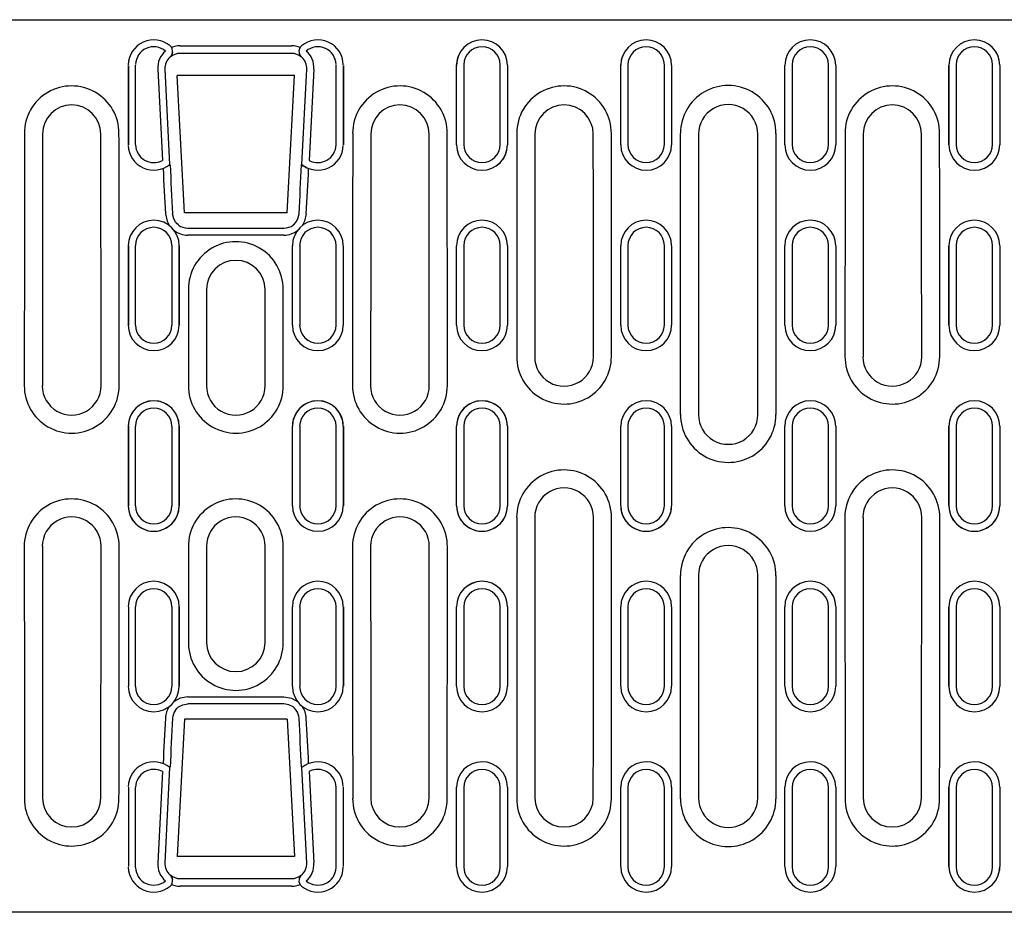
# Model space of a CAD drawing. Extents: x 63 to 1038, y 13 to 1482.
# Drawn here: x 347 to 483, y 894 to 1017 of the extents above; entities that cross this region are included whole.
import ezdxf

# ---------------------------------------------------------------- set-up
doc = ezdxf.new("R2010")
doc.units = 0
doc.header["$LTSCALE"] = 5
doc.header["$MEASUREMENT"] = 0
doc.layers.add('DUENN-18', color=94, linetype='CONTINUOUS')
doc.layers.add('SICHTBAR', color=7, linetype='CONTINUOUS')

msp = doc.modelspace()

# ---------------------------------------------------------------- linework, layer by layer
at = {"layer": 'DUENN-18'}
for p, q in [((368.84, 1013.49), (384.25, 1013.49)), ((362.68, 999.84), (362.68, 1010.82)), ((390.41, 999.84), (390.41, 1010.82)), ((408.08, 1010.82), (408.08, 999.84)), ((413.11, 999.84), (413.11, 1010.82)), ((430.78, 1010.82), (430.78, 999.84)), ((435.81, 999.84), (435.81, 1010.82)), ((453.48, 1010.82), (453.48, 999.84)), ((458.51, 999.84), (458.51, 1010.82)), ((476.18, 1010.82), (476.18, 999.84)), ((481.21, 999.84), (481.21, 1010.82)), ((365.75, 1010.24), (366.4, 997.63)), ((387.34, 1010.24), (386.69, 997.63)), ((438.04, 962.47), (438.04, 1001.37)), ((451.24, 1001.37), (451.24, 962.47)), ((383.2, 987.29), (369.89, 987.29)), ((362.68, 974.85), (362.68, 985.85)), ((367.71, 985.85), (367.71, 974.85)), ((385.38, 985.85), (385.38, 974.85)), ((390.41, 974.85), (390.41, 985.85)), ((408.08, 985.85), (408.08, 974.85)), ((413.11, 974.85), (413.11, 985.85)), ((430.78, 985.85), (430.78, 974.85)), ((435.81, 974.85), (435.81, 985.85)), ((453.48, 985.85), (453.48, 974.85)), ((458.51, 974.85), (458.51, 985.85)), ((476.18, 985.85), (476.18, 974.85)), ((481.21, 974.85), (481.21, 985.85)), ((362.68, 949.85), (362.68, 960.85)), ((367.71, 960.85), (367.71, 949.85)), ((385.38, 960.85), (385.38, 949.85)), ((390.41, 949.85), (390.41, 960.85)), ((408.08, 960.85), (408.08, 949.85)), ((413.11, 949.85), (413.11, 960.85)), ((430.78, 960.85), (430.78, 949.85)), ((435.81, 949.85), (435.81, 960.85)), ((453.48, 960.85), (453.48, 949.85)), ((458.51, 949.85), (458.51, 960.85)), ((476.18, 960.85), (476.18, 949.85)), ((481.21, 949.85), (481.21, 960.85)), ((438.04, 909.33), (438.04, 940.21)), ((451.24, 940.21), (451.24, 909.33)), ((362.68, 924.86), (362.68, 935.85)), ((367.71, 935.85), (367.71, 924.86)), ((385.38, 935.85), (385.38, 924.86)), ((390.41, 924.86), (390.41, 935.85)), ((408.08, 935.85), (408.08, 924.86)), ((413.11, 924.86), (413.11, 935.85)), ((430.78, 935.85), (430.78, 924.86)), ((435.81, 924.86), (435.81, 935.85)), ((453.48, 935.85), (453.48, 924.86)), ((458.51, 924.86), (458.51, 935.85)), ((476.18, 935.85), (476.18, 924.86)), ((481.21, 924.86), (481.21, 935.85)), ((369.89, 923.41), (383.2, 923.41)), ((366.4, 913.08), (365.75, 900.46)), ((386.69, 913.08), (387.34, 900.46)), ((362.68, 899.88), (362.68, 910.87)), ((390.41, 899.88), (390.41, 910.87)), ((408.08, 910.87), (408.08, 899.88)), ((413.11, 899.88), (413.11, 910.87)), ((430.78, 910.87), (430.78, 899.88)), ((435.81, 899.88), (435.81, 910.87)), ((453.48, 910.87), (453.48, 899.88)), ((458.51, 899.88), (458.51, 910.87)), ((476.18, 910.87), (476.18, 899.88)), ((481.21, 899.88), (481.21, 910.87)), ((384.25, 897.22), (368.84, 897.22))]:
    msp.add_line(p, q, dxfattribs=at)
at = {"layer": 'DUENN-18', "flags": 128}
for points in [[(366.8, 990.23), (367.03, 989.21), (367.38, 988.58)], [(386.29, 990.23), (386.06, 989.21), (385.71, 988.58)], [(369.89, 923.41), (368.86, 923.24), (368.01, 922.78)], [(383.2, 923.41), (384.22, 923.24), (385.07, 922.78)]]:
    msp.add_lwpolyline(points, dxfattribs=at)
at = {"layer": 'DUENN-18'}
for centre, radius, start, end in [((365.19, 1010.82), 2.52, 49.8992, 178.447), ((368.84, 1010.41), 3.07, 90.0021, 112.8836), ((384.25, 1010.41), 3.07, 67.1164, 89.9979), ((387.89, 1010.82), 2.52, 1.553, 130.1008), ((410.59, 1010.82), 2.52, 0.0896, 179.9104), ((433.29, 1010.82), 2.52, 0.1122, 179.9105), ((455.99, 1010.82), 2.52, 0.0895, 179.9105), ((478.69, 1010.82), 2.52, 0.0896, 179.9104), ((368.84, 1010.4), 3.1, 130.8461, 182.9479), ((384.25, 1010.4), 3.1, 357.0521, 49.1539), ((353.84, 1001.39), 6.54, 359.8849, 180.4625), ((399.24, 1001.39), 6.54, 359.5375, 180.1151), ((421.94, 1001.39), 6.54, 359.5368, 180.1151), ((444.64, 1001.39), 6.6, 359.5218, 180.1673), ((467.34, 1001.39), 6.54, 359.5349, 180.1151), ((365.19, 999.84), 2.52, 181.4912, 298.5848), ((387.89, 999.84), 2.52, 241.4152, 358.5088), ((410.59, 999.84), 2.52, 180.0896, 359.9104), ((433.29, 999.84), 2.52, 180.0895, 359.8878), ((455.99, 999.84), 2.52, 180.0895, 359.9105), ((478.69, 999.84), 2.52, 180.0896, 359.9104), ((365.19, 985.85), 2.52, 0.0223, 179.9777), ((369.89, 990.38), 3.09, 232.6206, 269.9991), ((383.2, 990.38), 3.09, 270.0009, 307.3794), ((387.89, 985.85), 2.52, 0.0223, 179.9777), ((410.59, 985.85), 2.52, 0.0223, 179.9777), ((433.29, 985.85), 2.52, 0.0713, 179.9777), ((455.99, 985.85), 2.52, 0.0223, 179.9777), ((478.69, 985.85), 2.52, 0.0224, 179.9776), ((376.54, 979.83), 6.55, 359.8596, 180.4192), ((365.19, 974.85), 2.52, 180.0224, 359.9776), ((387.89, 974.85), 2.52, 180.0224, 359.9776), ((410.59, 974.85), 2.52, 180.0224, 359.9776), ((433.29, 974.85), 2.52, 180.0224, 359.9287), ((455.99, 974.85), 2.52, 180.0224, 359.9777), ((478.69, 974.85), 2.52, 180.0224, 359.9776), ((421.94, 970.47), 6.55, 179.5174, 0.1793), ((467.34, 970.47), 6.55, 179.5191, 0.1793), ((353.84, 966.46), 6.56, 179.8249, 0.4812), ((376.54, 966.46), 6.56, 179.8262, 0.3944), ((399.24, 966.46), 6.56, 179.5188, 0.1751), ((365.19, 960.85), 2.52, 0, 180), ((387.89, 960.85), 2.52, 0, 180), ((410.59, 960.85), 2.52, 0, 180), ((433.29, 960.85), 2.52, 0, 180), ((455.99, 960.85), 2.52, 0, 180), ((478.69, 960.85), 2.52, 0, 180), ((444.64, 962.45), 6.6, 179.5155, 0.1673), ((421.94, 948.25), 6.56, 359.5203, 180.1709), ((467.34, 948.25), 6.56, 359.5252, 180.1709), ((353.84, 944.24), 6.56, 359.8249, 180.4811), ((376.54, 944.24), 6.56, 359.8223, 180.4316), ((399.24, 944.24), 6.56, 359.5189, 180.1751), ((365.19, 949.85), 2.52, 180, 0), ((387.89, 949.85), 2.52, 180, 0), ((410.59, 949.85), 2.52, 180, 0), ((433.29, 949.85), 2.52, 180, 0), ((455.99, 949.85), 2.52, 180, 0), ((478.69, 949.85), 2.52, 180, 0), ((444.64, 940.23), 6.6, 359.5156, 180.1673), ((365.19, 935.85), 2.52, 0.0224, 179.9776), ((387.89, 935.85), 2.52, 0.0224, 179.9776), ((410.59, 935.85), 2.52, 0.0224, 179.9776), ((433.29, 935.85), 2.52, 0.0713, 179.9776), ((455.99, 935.85), 2.52, 0.0223, 179.9776), ((478.69, 935.85), 2.52, 0.0224, 179.9776), ((376.54, 930.87), 6.55, 179.8596, 0.2913), ((365.19, 924.86), 2.52, 180.0223, 359.9777), ((387.89, 924.86), 2.52, 180.0223, 359.9777), ((410.59, 924.86), 2.52, 180.0223, 359.9777), ((433.29, 924.86), 2.52, 180.0223, 359.9287), ((455.99, 924.86), 2.52, 180.0223, 359.9777), ((478.69, 924.86), 2.52, 180.0224, 359.9776), ((369.89, 920.32), 3.1, 144.2252, 177.0409), ((383.19, 920.32), 3.1, 2.9591, 35.7748), ((365.19, 910.86), 2.52, 61.4152, 178.5088), ((387.89, 910.86), 2.52, 1.4912, 118.5848), ((410.59, 910.86), 2.52, 0.0896, 179.9104), ((433.29, 910.86), 2.52, 0.1122, 179.9105), ((455.99, 910.86), 2.52, 0.0895, 179.9105), ((478.69, 910.86), 2.52, 0.0896, 179.9104), ((353.84, 909.32), 6.54, 179.8849, 0.4625), ((399.24, 909.32), 6.54, 179.5375, 0.1151), ((421.94, 909.32), 6.54, 179.5385, 0.1151), ((444.64, 909.31), 6.6, 179.5185, 0.1673), ((467.34, 909.32), 6.54, 179.5383, 0.1151), ((368.84, 900.3), 3.1, 177.0521, 229.1539), ((384.25, 900.3), 3.1, 310.8461, 2.9479), ((365.19, 899.89), 2.52, 181.553, 310.1008), ((387.89, 899.89), 2.52, 229.8992, 358.447), ((410.59, 899.89), 2.52, 180.0896, 359.9104), ((433.29, 899.89), 2.52, 180.0895, 359.8878), ((455.99, 899.89), 2.52, 180.0895, 359.9105), ((478.69, 899.89), 2.52, 180.0896, 359.9104), ((368.84, 900.29), 3.07, 247.1157, 269.9994), ((384.25, 900.29), 3.07, 270.0006, 292.8843)]:
    msp.add_arc(centre, radius, start, end, dxfattribs=at)
for centre, major_axis, ratio, start_param, end_param in [((363.9, 955.35), (0, 954.27), 0.017409, 1.522551, 1.559134), ((343.79, 955.35), (0, 954.27), 0.017409, 4.724052, 4.760634), ((409.3, 955.35), (0, 954.27), 0.017409, 1.522551, 1.559134), ((389.19, 955.35), (0, 954.27), 0.017409, 4.724052, 4.760634), ((432, 955.35), (0, 954.27), 0.017409, 1.522551, 1.55493), ((411.89, 955.35), (0, 954.27), 0.017409, 4.728255, 4.760634), ((477.4, 955.35), (0, 954.27), 0.017409, 1.522551, 1.55493), ((457.29, 955.35), (0, 954.27), 0.017409, 4.728255, 4.760634), ((385.28, 955.35), (-49.97, 954.27), 0.017413, 1.526748, 1.53333), ((367.81, 955.35), (49.97, 954.27), 0.017413, 4.749855, 4.756438), ((386.6, 955.35), (0, 954.27), 0.017409, 1.545157, 1.559134), ((366.49, 955.35), (0, 954.27), 0.017409, 4.724052, 4.738028), ((432, 955.35), (0, 954.27), 0.017409, 1.578256, 1.619041), ((411.89, 955.35), (0, 954.27), 0.017409, 4.664144, 4.704929), ((477.4, 955.35), (0, 954.27), 0.017409, 1.578256, 1.619041), ((457.29, 955.35), (0, 954.27), 0.017409, 4.664144, 4.704929), ((363.9, 955.35), (0, 954.27), 0.017409, 1.582459, 1.619041), ((343.79, 955.35), (0, 954.27), 0.017409, 4.664144, 4.700726), ((386.6, 955.35), (0, 954.27), 0.017409, 1.582459, 1.596436), ((366.49, 955.35), (0, 954.27), 0.017409, 4.68675, 4.700726), ((409.3, 955.35), (0, 954.27), 0.017409, 1.582459, 1.619041), ((389.19, 955.35), (0, 954.27), 0.017409, 4.664144, 4.700726), ((385.28, 955.35), (49.97, 954.27), 0.017413, 1.608262, 1.614845), ((367.81, 955.35), (-49.97, 954.27), 0.017413, 4.66834, 4.674923)]:
    msp.add_ellipse(centre, major_axis=major_axis, ratio=ratio, start_param=start_param, end_param=end_param, dxfattribs=at)
at = {"layer": 'SICHTBAR'}
for p, q in [((127.04, 1017.09), (626.04, 1017.09)), ((367.47, 1011.94), (367.47, 1011.91)), ((367.8, 1012.54), (367.8, 1012.55)), ((384.25, 1012.43), (368.84, 1012.43)), ((385.28, 1012.55), (385.28, 1012.54)), ((385.62, 1011.94), (385.62, 1011.91)), ((407.28, 1011.94), (407.27, 1011.93)), ((429.98, 1011.94), (429.97, 1011.93)), ((361.68, 1010.77), (361.68, 999.79)), ((391.41, 1010.77), (391.41, 999.79)), ((407.08, 999.79), (407.08, 1010.77)), ((414.11, 1010.77), (414.11, 999.79)), ((429.78, 999.79), (429.78, 1010.77)), ((436.81, 1010.77), (436.81, 999.79)), ((452.48, 999.79), (452.48, 1010.77)), ((459.51, 1010.77), (459.51, 999.79)), ((475.18, 999.79), (475.18, 1010.77)), ((482.21, 1010.77), (482.21, 999.79)), ((367.42, 997.07), (366.75, 1010.24)), ((384.64, 1009.35), (368.44, 1009.35)), ((369.44, 990.35), (368.44, 1009.35)), ((383.65, 990.35), (384.64, 1009.35)), ((385.66, 997.07), (386.34, 1010.24)), ((440.54, 1001.25), (440.54, 962.45)), ((448.74, 962.45), (448.74, 1001.25)), ((391.41, 999.78), (391.41, 999.79)), ((383.65, 990.35), (369.44, 990.35)), ((362.57, 988.16), (362.57, 988.16)), ((369.89, 988.26), (383.2, 988.26)), ((390.52, 988.16), (390.52, 988.16)), ((407.97, 988.16), (407.97, 988.16)), ((413.22, 988.16), (413.22, 988.16)), ((430.67, 988.16), (430.67, 988.16)), ((435.92, 988.16), (435.92, 988.16)), ((453.37, 988.16), (453.37, 988.16)), ((458.62, 988.16), (458.62, 988.16)), ((476.07, 988.16), (476.07, 988.16)), ((481.32, 988.16), (481.32, 988.16)), ((361.68, 985.82), (361.68, 974.83)), ((368.71, 974.83), (368.71, 985.82)), ((384.38, 974.83), (384.38, 985.82)), ((391.41, 985.82), (391.41, 974.83)), ((407.08, 974.83), (407.08, 985.82)), ((414.11, 985.82), (414.11, 974.83)), ((429.78, 974.83), (429.78, 985.82)), ((436.81, 985.82), (436.81, 974.83)), ((452.48, 974.83), (452.48, 985.82)), ((459.51, 985.82), (459.51, 974.83)), ((475.18, 974.83), (475.18, 985.82)), ((482.21, 985.82), (482.21, 974.83)), ((372.5, 966.45), (372.49, 966.45)), ((380.58, 966.45), (380.6, 966.45)), ((361.68, 960.85), (361.68, 949.85)), ((368.71, 949.85), (368.71, 960.85)), ((384.38, 949.85), (384.38, 960.85)), ((391.41, 960.85), (391.41, 949.85)), ((407.08, 949.85), (407.08, 960.85)), ((414.11, 960.85), (414.11, 949.85)), ((429.78, 949.85), (429.78, 960.85)), ((436.81, 960.85), (436.81, 949.85)), ((452.48, 949.85), (452.48, 960.85)), ((459.51, 960.85), (459.51, 949.85)), ((475.18, 949.85), (475.18, 960.85)), ((482.21, 960.85), (482.21, 949.85)), ((463.3, 948.25), (463.29, 948.25)), ((471.38, 948.25), (471.4, 948.25)), ((440.54, 940.25), (440.54, 909.45)), ((448.74, 909.45), (448.74, 940.25)), ((361.68, 935.88), (361.68, 924.88)), ((368.71, 924.88), (368.71, 935.88)), ((384.38, 924.88), (384.38, 935.88)), ((391.41, 935.88), (391.41, 924.88)), ((407.08, 924.88), (407.08, 935.88)), ((414.11, 935.88), (414.11, 924.88)), ((429.78, 924.88), (429.78, 935.88)), ((436.81, 935.88), (436.81, 924.88)), ((452.48, 924.88), (452.48, 935.88)), ((459.51, 935.88), (459.51, 924.88)), ((475.18, 924.88), (475.18, 935.88)), ((482.21, 935.88), (482.21, 924.88)), ((362.57, 922.54), (362.57, 922.54)), ((367.82, 922.54), (367.82, 922.54)), ((383.2, 922.45), (369.89, 922.45)), ((385.27, 922.54), (385.27, 922.54)), ((390.52, 922.54), (390.52, 922.54)), ((407.97, 922.54), (407.97, 922.54)), ((413.22, 922.54), (413.22, 922.54)), ((369.44, 920.35), (368.44, 901.35)), ((383.65, 920.35), (369.44, 920.35)), ((383.65, 920.35), (384.64, 901.35)), ((366.75, 900.46), (367.42, 913.63)), ((386.34, 900.46), (385.66, 913.63)), ((361.68, 910.92), (361.68, 899.93)), ((391.41, 910.92), (391.41, 899.93)), ((407.08, 899.93), (407.08, 910.92)), ((414.11, 910.92), (414.11, 899.93)), ((429.78, 899.93), (429.78, 910.92)), ((436.81, 910.92), (436.81, 899.93)), ((452.48, 899.93), (452.48, 910.92)), ((459.51, 910.92), (459.51, 899.93)), ((475.18, 899.93), (475.18, 910.92)), ((482.21, 910.92), (482.21, 899.93)), ((384.64, 901.35), (368.44, 901.35)), ((367.47, 898.79), (367.47, 898.77)), ((385.62, 898.79), (385.62, 898.77)), ((367.8, 898.16), (367.8, 898.17)), ((368.84, 898.28), (384.25, 898.28)), ((385.28, 898.17), (385.28, 898.16)), ((626.04, 893.62), (127.04, 893.62))]:
    msp.add_line(p, q, dxfattribs=at)
at = {"layer": 'SICHTBAR', "flags": 128}
for points in [[(407.07, 1010.76), (407.26, 1011.88), (407.28, 1011.93)], [(429.77, 1010.76), (429.96, 1011.88), (429.98, 1011.93)], [(368.19, 989.13), (367.95, 989.56), (367.8, 990.24)], [(384.9, 989.13), (385.13, 989.56), (385.29, 990.24)], [(368.62, 988.69), (368.43, 988.85), (368.19, 989.13)], [(384.47, 988.69), (384.66, 988.85), (384.9, 989.13)], [(368.01, 922.78), (367.96, 922.71), (367.8, 922.56)], [(368.19, 921.58), (368.41, 921.84), (368.62, 922.02)], [(368.62, 922.02), (369.2, 922.33), (369.89, 922.45)], [(384.47, 922.02), (383.89, 922.33), (383.2, 922.45)], [(384.9, 921.58), (384.67, 921.84), (384.47, 922.02)], [(385.07, 922.78), (385.13, 922.71), (385.28, 922.56)], [(481.97, 898.78), (482.19, 899.53), (482.21, 899.94)]]:
    msp.add_lwpolyline(points, dxfattribs=at)
at = {"layer": 'SICHTBAR'}
for centre, radius, start, end in [((365.19, 1010.77), 3.52, 49.8991, 178.4464), ((366.81, 1012.69), 1, 351.795, 49.9228), ((386.27, 1012.69), 1, 130.0772, 188.205), ((387.89, 1010.77), 3.52, 1.5536, 130.1009), ((410.59, 1010.77), 3.52, 0.5005, 179.9117), ((433.29, 1010.77), 3.52, 0.502, 179.9116), ((455.99, 1010.77), 3.52, 0.5016, 179.9117), ((478.69, 1010.77), 3.52, 0.502, 179.9116), ((368.84, 1010.35), 2.1, 130.8297, 182.9227), ((366.82, 1012.69), 0.999, 310.8579, 351.7928), ((366.78, 1012.68), 1.03, 312.2586, 351.6798), ((368.84, 1010.35), 2.08, 90, 131.2459), ((384.25, 1010.35), 2.08, 48.7541, 90), ((386.27, 1012.69), 0.999, 188.2072, 229.1421), ((386.31, 1012.68), 1.03, 188.3251, 227.7411), ((384.25, 1010.35), 2.1, 357.0773, 49.1703), ((353.84, 1001.25), 4.04, 0.1211, 179.9157), ((399.24, 1001.25), 4.04, 0.0843, 179.8789), ((421.94, 1001.25), 4.04, 0.0843, 179.8789), ((444.64, 1001.25), 4.1, 0, 180.054), ((467.34, 1001.25), 4.04, 0.0843, 179.9024), ((365.19, 999.79), 3.52, 181.5511, 309.3667), ((387.89, 999.79), 3.52, 230.6333, 358.4489), ((410.59, 999.78), 3.52, 180.0539, 359.7808), ((410.59, 999.79), 3.52, 180.5037, 359.9117), ((433.29, 999.79), 3.52, 180.502, 359.9116), ((455.99, 999.79), 3.52, 180.5016, 359.9117), ((478.69, 999.79), 3.52, 180.502, 359.9116), ((390.01, 1004.13), 8.36, 238.4433, 245.9879), ((365.19, 985.82), 3.52, 0.022, 179.7521), ((369.89, 990.35), 2.09, 232.6472, 269.9997), ((383.2, 990.35), 2.09, 270.0003, 307.3528), ((387.89, 985.82), 3.52, 0.2479, 179.978), ((410.59, 985.82), 3.52, 0.2449, 179.978), ((433.29, 985.82), 3.52, 0.248, 179.978), ((455.99, 985.82), 3.52, 0.2471, 179.9781), ((478.69, 985.82), 3.52, 0.248, 179.978), ((376.54, 979.75), 4.05, 0.0477, 179.8427), ((365.19, 974.83), 3.52, 180.0221, 359.7521), ((387.89, 974.83), 3.52, 180.2479, 359.9779), ((410.59, 974.83), 3.52, 180.2513, 359.9779), ((433.29, 974.83), 3.52, 180.248, 359.9779), ((455.99, 974.83), 3.52, 180.2471, 359.978), ((478.69, 974.83), 3.52, 180.248, 359.9779), ((421.94, 970.45), 4.06, 179.9805, 0.1052), ((467.34, 970.45), 4.06, 179.9806, 0.1174), ((353.84, 966.45), 4.06, 179.9085, 0.0126), ((376.54, 966.45), 4.06, 179.9533, 0.0125), ((399.24, 966.45), 4.06, 179.9874, 0.0915), ((365.19, 960.85), 3.52, 0, 180.0445), ((365.19, 960.85), 3.52, 0, 180), ((387.89, 960.85), 3.52, 359.9555, 180), ((387.89, 960.85), 3.52, 0, 180), ((410.59, 960.85), 3.52, 359.9651, 180), ((410.59, 960.85), 3.52, 0, 180), ((433.29, 960.85), 3.52, 0, 180), ((455.99, 960.85), 3.52, 0, 180), ((478.69, 960.85), 3.52, 0, 180), ((444.64, 962.45), 4.1, 179.9372, 0), ((421.94, 948.25), 4.06, 0, 180.0953), ((467.34, 948.25), 4.06, 0, 180.1195), ((365.19, 949.85), 3.52, 180, 0.0588), ((365.19, 949.85), 3.52, 180, 0), ((387.89, 949.85), 3.52, 180, 0), ((410.59, 949.85), 3.52, 179.9346, 0), ((410.59, 949.85), 3.52, 180, 0), ((433.29, 949.85), 3.52, 179.9346, 0), ((433.29, 949.85), 3.52, 180, 0), ((455.99, 949.85), 3.52, 180, 0), ((478.69, 949.85), 3.52, 179.9343, 0), ((478.69, 949.85), 3.52, 180, 0), ((353.84, 944.25), 4.06, 359.9158, 180.0126), ((376.54, 944.25), 4.06, 359.9874, 180.1516), ((399.24, 944.25), 4.06, 359.9874, 180.0842), ((444.64, 940.25), 4.1, 0, 180.0539), ((365.19, 935.88), 3.52, 0.0221, 179.7521), ((387.89, 935.88), 3.52, 0.2479, 179.9779), ((410.59, 935.88), 3.52, 0, 179.9657), ((410.59, 935.88), 3.52, 0.2449, 179.9779), ((433.29, 935.88), 3.52, 0.248, 179.9779), ((455.99, 935.88), 3.52, 0.2471, 179.978), ((478.69, 935.88), 3.52, 0.248, 179.9779), ((376.54, 930.96), 4.05, 180.0619, 359.9522), ((365.19, 924.88), 3.52, 180.022, 359.7521), ((387.89, 924.88), 3.52, 180.2479, 359.978), ((410.59, 924.88), 3.52, 180.2513, 359.978), ((433.29, 924.88), 3.52, 180.248, 359.978), ((455.99, 924.88), 3.52, 180.2471, 359.9781), ((478.69, 924.88), 3.52, 180.248, 359.978), ((369.89, 920.35), 2.09, 144.2047, 177.0544), ((383.2, 920.35), 2.09, 2.9456, 35.7953), ((365.19, 910.91), 3.52, 50.6333, 178.4489), ((387.89, 910.91), 3.52, 1.5511, 129.3667), ((410.59, 910.91), 3.52, 0.5005, 179.9117), ((433.29, 910.91), 3.52, 0.502, 179.9116), ((455.99, 910.91), 3.52, 0.5016, 179.9117), ((478.69, 910.91), 3.52, 0.502, 179.9116), ((353.84, 909.46), 4.04, 180.1211, 359.9157), ((399.24, 909.46), 4.04, 180.0843, 359.8789), ((421.94, 909.46), 4.04, 180.0843, 359.8789), ((444.64, 909.45), 4.1, 179.9517, 0), ((467.34, 909.46), 4.04, 180.0843, 359.8593), ((368.84, 900.36), 2.1, 177.0774, 229.1703), ((384.25, 900.36), 2.1, 310.8297, 2.9226), ((365.19, 899.94), 3.52, 181.5536, 310.1009), ((368.84, 900.36), 2.08, 228.7542, 270), ((366.78, 898.03), 1.03, 8.3251, 47.7411), ((384.25, 900.36), 2.08, 270, 311.2458), ((386.31, 898.03), 1.03, 132.2586, 171.6798), ((387.89, 899.94), 3.52, 229.8991, 358.4464), ((410.59, 899.94), 3.52, 180.5037, 359.9117), ((433.29, 899.94), 3.52, 180.502, 359.9116), ((455.99, 899.94), 3.52, 180.5016, 359.9117), ((478.69, 899.94), 3.52, 180.502, 359.9116), ((366.81, 898.01), 1, 310.0772, 8.205), ((366.82, 898.01), 0.999, 8.2072, 49.1421), ((386.27, 898.01), 1, 171.795, 229.9228), ((386.27, 898.01), 0.999, 130.8579, 171.7928)]:
    msp.add_arc(centre, radius, start, end, dxfattribs=at)
for centre, major_axis, ratio, start_param, end_param in [((345.02, 955.35), (0.87, 954.27), 0.017431, 4.758977, 4.770504), ((408.07, 955.35), (-0.87, 954.27), 0.017431, 1.512681, 1.524208), ((390.42, 955.35), (0.87, 954.27), 0.017431, 4.758977, 4.770504), ((430.77, 955.35), (-0.87, 954.27), 0.017431, 1.512681, 1.524208), ((413.12, 955.35), (0.87, 954.27), 0.017431, 4.758977, 4.770504), ((453.47, 955.35), (-0.87, 954.27), 0.017431, 1.512681, 1.524208), ((435.82, 955.35), (0.87, 954.27), 0.017431, 4.758977, 4.770504), ((476.17, 955.35), (-0.87, 954.27), 0.017431, 1.512681, 1.524208), ((458.52, 955.35), (0.87, 954.27), 0.017431, 4.758977, 4.770504), ((498.87, 955.35), (-0.87, 954.27), 0.017431, 1.512681, 1.524208), ((366.4, 955.35), (0, 951.77), 0.017455, 1.522551, 1.559134), ((341.29, 955.35), (0, 951.77), 0.017455, 4.724052, 4.760634), ((411.8, 955.35), (0, 951.77), 0.017455, 1.522551, 1.559134), ((386.69, 955.35), (0, 951.77), 0.017455, 4.724052, 4.760634), ((434.5, 955.35), (0, 951.77), 0.017455, 1.522551, 1.55493), ((409.39, 955.35), (0, 951.77), 0.017455, 4.728255, 4.760634), ((479.9, 955.35), (0, 951.77), 0.017455, 1.522551, 1.55493), ((454.79, 955.35), (0, 951.77), 0.017455, 4.728255, 4.760634), ((386.27, 955.41), (-49.97, 953.27), 0.017431, 1.526229, 1.533328), ((366.81, 955.41), (49.97, 953.27), 0.017431, 4.749857, 4.756956), ((382.01, 990.23), (6.72, 17.64), 0.056337, 5.128027, 5.132068), ((382.01, 990.23), (6.72, 17.64), 0.056337, 5.132068, 5.132077), ((345.02, 955.35), (0.44, 954.27), 0.017449, 4.732801, 4.744329), ((385.37, 955.35), (-0.44, 954.27), 0.017449, 1.538857, 1.550384), ((390.42, 955.35), (0.44, 954.27), 0.017449, 4.732801, 4.744329), ((430.77, 955.35), (-0.44, 954.27), 0.017449, 1.538857, 1.550384), ((413.12, 955.35), (0.44, 954.27), 0.017449, 4.732801, 4.744329), ((453.47, 955.35), (-0.44, 954.27), 0.017449, 1.538857, 1.550384), ((435.82, 955.35), (0.44, 954.27), 0.017449, 4.732801, 4.744329), ((476.17, 955.35), (-0.44, 954.27), 0.017449, 1.538857, 1.550384), ((458.52, 955.35), (0.44, 954.27), 0.017449, 4.732801, 4.744329), ((498.87, 955.35), (-0.44, 954.27), 0.017449, 1.538857, 1.550384), ((389.1, 955.35), (0, 951.77), 0.017455, 1.545157, 1.559134), ((363.99, 955.35), (0, 950.77), 0.017455, 4.724064, 4.738055), ((363.99, 955.35), (0, 951.77), 0.017455, 4.724052, 4.738028), ((345.02, 955.35), (0, 954.27), 0.017455, 4.706625, 4.718153), ((385.37, 955.35), (0, 954.27), 0.017455, 1.565033, 1.57656), ((367.72, 955.35), (0, 954.27), 0.017455, 4.706625, 4.718153), ((408.07, 955.35), (0, 954.27), 0.017455, 1.565033, 1.57656), ((390.42, 955.35), (0, 954.27), 0.017455, 4.706625, 4.718153), ((430.77, 955.35), (0, 954.27), 0.017455, 1.565033, 1.57656), ((413.12, 955.35), (0, 954.27), 0.017455, 4.706625, 4.718153), ((453.47, 955.35), (0, 954.27), 0.017455, 1.565033, 1.57656), ((435.82, 955.35), (0, 954.27), 0.017455, 4.706625, 4.718153), ((476.17, 955.35), (0, 954.27), 0.017455, 1.565033, 1.57656), ((458.52, 955.35), (0, 954.27), 0.017455, 4.706625, 4.718153), ((498.87, 955.35), (0, 954.27), 0.017455, 1.565033, 1.57656), ((434.5, 955.35), (0, 951.77), 0.017455, 1.578256, 1.619041), ((409.39, 955.35), (0, 951.77), 0.017455, 4.664144, 4.704929), ((479.9, 955.35), (0, 951.77), 0.017455, 1.578256, 1.619041), ((454.79, 955.35), (0, 951.77), 0.017455, 4.664144, 4.704929), ((366.4, 955.35), (0, 951.77), 0.017455, 1.582459, 1.619041), ((341.29, 955.35), (0, 951.77), 0.017455, 4.664144, 4.700726), ((389.1, 955.35), (0, 951.77), 0.017455, 1.582459, 1.596436), ((363.99, 955.35), (0, 951.77), 0.017455, 4.68675, 4.700726), ((411.8, 955.35), (0, 951.77), 0.017455, 1.582459, 1.619041), ((386.69, 955.35), (0, 951.77), 0.017455, 4.664144, 4.700726), ((385.37, 955.35), (0.44, 954.27), 0.017449, 1.591209, 1.602736), ((367.72, 955.35), (-0.44, 954.27), 0.017449, 4.680449, 4.691977), ((408.07, 955.35), (0.44, 954.27), 0.017449, 1.591209, 1.602736), ((390.42, 955.35), (-0.44, 954.27), 0.017449, 4.680449, 4.691977), ((430.77, 955.35), (0.44, 954.27), 0.017449, 1.591209, 1.602736), ((413.12, 955.35), (-0.44, 954.27), 0.017449, 4.680449, 4.691977), ((453.47, 955.35), (0.44, 954.27), 0.017449, 1.591209, 1.602736), ((435.82, 955.35), (-0.44, 954.27), 0.017449, 4.680449, 4.691977), ((476.17, 955.35), (0.44, 954.27), 0.017449, 1.591209, 1.602736), ((458.52, 955.35), (-0.44, 954.27), 0.017449, 4.680449, 4.691977), ((498.87, 955.35), (0.44, 954.27), 0.017449, 1.591209, 1.602736), ((386.27, 955.3), (49.97, 953.27), 0.017431, 1.608264, 1.615364), ((366.81, 955.3), (-49.97, 953.27), 0.017431, 4.667822, 4.674921), ((382.01, 920.48), (-6.72, 17.64), 0.056337, 4.29271, 4.296751), ((382.01, 920.48), (-6.72, 17.64), 0.056337, 4.292701, 4.29271), ((390.42, 955.35), (-0.87, 954.27), 0.017431, 4.654273, 4.665801), ((430.77, 955.35), (0.87, 954.27), 0.017431, 1.617385, 1.628912), ((413.12, 955.35), (-0.87, 954.27), 0.017431, 4.654273, 4.665801), ((453.47, 955.35), (0.87, 954.27), 0.017431, 1.617385, 1.628912), ((435.82, 955.35), (-0.87, 954.27), 0.017431, 4.654273, 4.665801), ((476.17, 955.35), (0.87, 954.27), 0.017431, 1.617385, 1.628912), ((458.52, 955.35), (-0.87, 954.27), 0.017431, 4.654273, 4.665801), ((498.87, 955.35), (0.87, 954.27), 0.017431, 1.617385, 1.628912)]:
    msp.add_ellipse(centre, major_axis=major_axis, ratio=ratio, start_param=start_param, end_param=end_param, dxfattribs=at)

doc.saveas('drawing.dxf')
